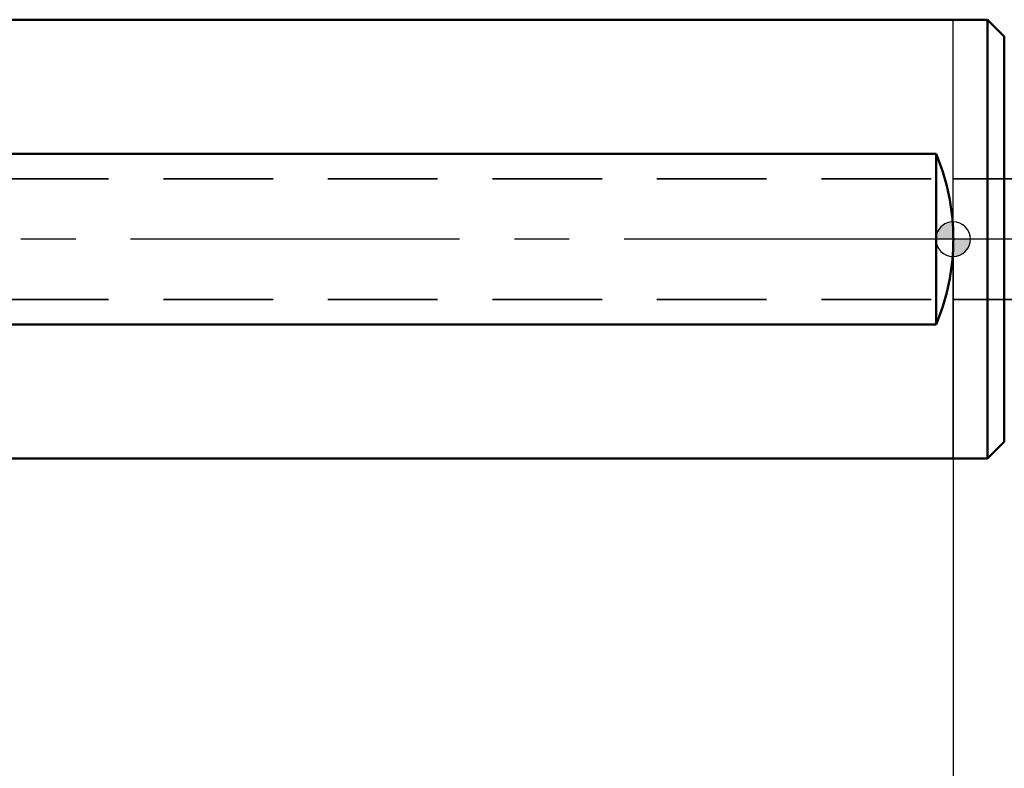
# Model space of a CAD drawing. Units: millimetres. Extents: x -191 to 82, y -104 to 43.
# Drawn here: x -54 to 3, y -31 to 13 of the extents above; entities that cross this region are included whole.
import ezdxf

# ---------------------------------------------------------------- set-up
doc = ezdxf.new("R2010")
doc.units = ezdxf.units.MM
doc.linetypes.add('CENTER2', pattern=[28.575, 19.05, -3.175, 3.175, -3.175])
doc.linetypes.add('DASHED2', pattern=[9.525, 6.35, -3.175])
for name, color, linetype, lineweight in [('1', 4, 'Continuous', 50), ('2', 7, 'Continuous', 25), ('3', 1, 'DASHED2', 35), ('4', 2, 'CENTER2', 25), ('nocut', 7, 'Continuous', 25), ('sk1', 4, 'Continuous', 50), ('sk2', 7, 'Continuous', 25), ('sk3', 1, 'DASHED2', 35), ('sk4', 2, 'CENTER2', 25)]:
    doc.layers.add(name, color=color, linetype=linetype, lineweight=lineweight)
doc.styles.add('simplex', font='txt.shx', dxfattribs={"height": 3.5})
doc.dimstyles.new('コピー - ISO-25', dxfattribs={"dimscale": 0, "dimtxt": 3.5, "dimasz": 3.5, "dimexe": 1.5, "dimexo": 0, "dimgap": 2.3, "dimtad": 1, "dimdec": 8, "dimdsep": 46, "dimtxsty": 'simplex', "dimcen": 0.09, "dimclrd": 256, "dimclre": 256, "dimclrt": 256, "dimadec": 0, "dimazin": 0, "dimtfac": 1, "dimtofl": 0, "dimtmove": 0, "dimatfit": 3, "dimfxl": 1, "dimtolj": 1, "dimlwd": -1, "dimlwe": -1, "dimarcsym": 0})

# ---------------------------------------------------------------- blocks, each defined once
blk = doc.blocks.new('zero block')
h = blk.add_hatch(color=7)
h.paths.add_polyline_path([(0, 1, 0.414214), (-1, 0), (0, 0)])
h.paths.add_polyline_path([(1, 0), (0, 0), (0, -1, 0.414214)])
at = {"color": 7, "ltscale": 0.2}
for p, q in [((0, -1), (0, 1)), ((-1, 0), (1, 0))]:
    blk.add_line(p, q, dxfattribs=at)
for start, end in [(90, 180), (0, 90), (180, 270), (270, 0)]:
    blk.add_arc((0, 0), 1, start, end, dxfattribs=at)
blk = doc.blocks.new('*D6755')
at = {"layer": 'Defpoints', "color": 0}
for p in [(-160.885, -11.5), (42.315, -18.352), (42.315, -102.256)]:
    blk.add_point(p, dxfattribs=at)
at = {"layer": 'sk2'}
for p, q in [((-160.885, -11.5), (-160.885, -103.756)), ((42.315, -18.352), (42.315, -103.756)), ((-157.385, -102.256), (38.815, -102.256))]:
    blk.add_line(p, q, dxfattribs=at)
for points in [[(-157.385, -101.672), (-157.385, -102.839), (-160.885, -102.256)], [(38.815, -102.839), (38.815, -101.672), (42.315, -102.256)]]:
    blk.add_solid(points, dxfattribs=at)
at = {"layer": 'sk2', "insert": (-59.285, -98.206), "char_height": 3.5, "attachment_point": 5, "line_spacing_factor": 0.9375, "style": 'simplex'}
blk.add_mtext('\\A1;203.2 [8.000"]', dxfattribs=at)
blk = doc.blocks.new('*D7088')
at = {"layer": '2'}
for p, q in [((0, 0), (0, -93.733)), ((42.315, -18.352), (42.315, -93.733)), ((38.815, -92.233), (3.5, -92.233))]:
    blk.add_line(p, q, dxfattribs=at)
for points in [[(3.5, -91.65), (3.5, -92.816), (0, -92.233)], [(38.815, -92.816), (38.815, -91.65), (42.315, -92.233)]]:
    blk.add_solid(points, dxfattribs=at)
at = {"layer": 'Defpoints', "color": 0}
for p in [(0, 0), (42.315, -18.352), (0, -92.233)]:
    blk.add_point(p, dxfattribs=at)
at = {"layer": '2', "insert": (21.157, -88.183), "char_height": 3.5, "attachment_point": 5, "style": 'simplex'}
blk.add_mtext('\\A1;42.3 [1.666"]', dxfattribs=at)

msp = doc.modelspace()

# ---------------------------------------------------------------- linework, layer by layer
at = {"layer": '1'}
for p, q in [((0, 12.7), (2, 12.7)), ((2, 12.7), (2.96568542, 11.73431458)), ((2, -12.7), (2, 12.7)), ((2.96568542, -11.73431458), (2.96568542, 11.73431458)), ((2, -12.7), (2.96568542, -11.73431458)), ((0, -12.7), (2, -12.7))]:
    msp.add_line(p, q, dxfattribs=at)
msp.add_ellipse((-12.685, 0), major_axis=(0, 12.7), ratio=1, start_param=4.6637816777, end_param=4.760996283, dxfattribs=at)
at = {"layer": '3'}
for p, q in [((0, 3.5), (18.1810254, 3.5)), ((0, -3.5), (18.1810254, -3.5))]:
    msp.add_line(p, q, dxfattribs=at)
at = {"layer": '4'}
msp.add_line((45.22004714, 0), (0, 0), dxfattribs=at)
at = {"layer": 'nocut'}
for p, q in [((0, -12.7), (0, 12.7)), ((0, 12.7), (2, 12.7)), ((2, 12.7), (2.96568542, 11.73431458)), ((2, -12.7), (2.96568542, -11.73431458)), ((0, -12.7), (2, -12.7))]:
    msp.add_line(p, q, dxfattribs=at)
at = {"layer": 'sk1'}
for p, q in [((-159.685, 12.7), (0, 12.7)), ((-0.985, 4.93963561), (-150.885, 4.93963561)), ((-0.985, 4.93963561), (-0.985, -4.93963561)), ((-150.885, -4.93963561), (-0.985, -4.93963561)), ((-159.685, -12.7), (0, -12.7))]:
    msp.add_line(p, q, dxfattribs=at)
for start_param, end_param in [(4.760996283, 5.1118780421), (4.3128999187, 4.6637816777)]:
    msp.add_ellipse((-12.685, 0), major_axis=(0, 12.7), ratio=1, start_param=start_param, end_param=end_param, dxfattribs=at)
at = {"layer": 'sk3'}
for p, q in [((-160.0189746, 3.5), (0, 3.5)), ((-160.0189746, -3.5), (0, -3.5))]:
    msp.add_line(p, q, dxfattribs=at)
at = {"layer": 'sk4'}
msp.add_line((0, 0), (-163.885, 0), dxfattribs=at)

# ---------------------------------------------------------------- block references
at = {"rotation": 180}
msp.add_blockref('zero block', (0, 0), dxfattribs=at)

# ---------------------------------------------------------------- dimensions: what is measured, and where the dimension line sits
at = {"layer": '2'}
dim = msp.add_linear_dim(base=(0, -92.23306375), p1=(42.31498062, -18.35205431), p2=(0, 0), dimstyle='コピー - ISO-25', override={"dimscale": 1, "dimdec": 1}, dxfattribs=at)
dim.commit()
dim.dimension.update_dxf_attribs({"geometry": '*D7088', "text_midpoint": (21.15749031, -88.18306375)})
at = {"layer": 'sk2'}
dim = msp.add_linear_dim(base=(42.31498062, -102.25571865), p1=(-160.885, -11.500001), p2=(42.31498062, -18.35205431), angle=180, dimstyle='コピー - ISO-25', override={"dimscale": 1, "dimdec": 3}, dxfattribs=at)
dim.commit()
dim.dimension.update_dxf_attribs({"geometry": '*D6755', "text_midpoint": (-59.28500969, -98.20571865)})

doc.saveas('drawing.dxf')
